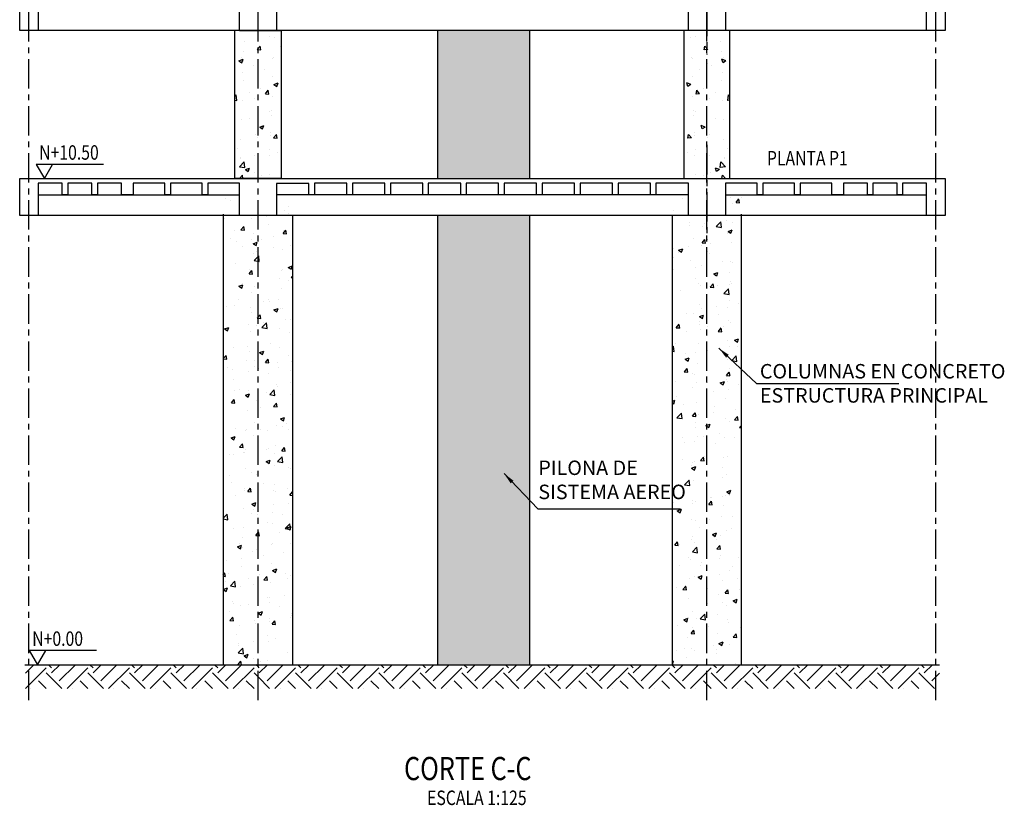
# Model space of a CAD drawing. Extents: x -465 to -235, y -14417 to -14253.
# Drawn here: x -433 to -412, y -14284 to -14267 of the extents above; entities that cross this region are included whole.
import ezdxf

# ---------------------------------------------------------------- set-up
doc = ezdxf.new("R2010")
doc.units = 0
doc.header["$LTSCALE"] = 0.1
doc.linetypes.add('CENTER', pattern=[50.8, 31.75, -6.35, 6.35, -6.35])
for name, color, linetype in [('ML-COLUMNAS', 6, 'Continuous'), ('ML-G-ACHURADOS', 8, 'Continuous'), ('ML-G-COTAS', 10, 'Continuous'), ('ML-G-EJES', 9, 'CENTER'), ('ML-G-TEXTOS', 7, 'Continuous'), ('ML-G-TITULOS', 5, 'Continuous'), ('ML-VARIOS', 2, 'Continuous'), ('ML-VIGAS', 5, 'Continuous')]:
    doc.layers.add(name, color=color, linetype=linetype)
doc.styles.add('TITULOS', font='romans.shx', dxfattribs={"width": 0.8})
doc.styles.add('VARIOS', font='ROMANS.SHX', dxfattribs={"width": 0.8})
doc.dimstyles.new('DIM 125', dxfattribs={"dimscale": 0.125, "dimtxt": 2.5, "dimasz": 2, "dimexe": 1, "dimexo": 1, "dimgap": 1, "dimtad": 2, "dimzin": 4, "dimdsep": 46, "dimtxsty": 'VARIOS', "dimcen": 2.5, "dimdle": 1.5, "dimclrt": 2, "dimadec": 0, "dimazin": 0, "dimtfac": 1, "dimtix": 1, "dimtmove": 1, "dimatfit": 3, "dimfxl": 0, "dimtolj": 1, "dimtzin": 0, "dimarcsym": 0})
pattern_1 = [(45, (-433.05965, -14281.74056), (6e-17, 0.898026), [0.635, -0.635]), (45, (-433.228, -14281.5722), (6e-17, 0.898026), [0.635, -0.635]), (45, (-433.3964, -14281.4038), (6e-17, 0.898026), [0.635, -0.635]), (135, (-433.3964, -14281.29155), (-0.898026, 6e-17), [0.635, -0.635]), (135, (-433.228, -14281.12317), (-0.898026, 6e-17), [0.635, -0.635]), (135, (-433.05965, -14280.9548), (-0.898026, 6e-17), [0.635, -0.635])]

# ---------------------------------------------------------------- blocks, each defined once
blk = doc.blocks.new('NIVEL 2')
blk.add_lwpolyline([(0.613, 0.147), (-0.085, 0.147), (0, 0), (0.085, 0.147)])
at = {"color": 2, "style": 'VARIOS', "width": 0.8}
blk.add_attdef('NIVEL', (-0.055, 0.195), '', height=0.15, rotation=0, dxfattribs=at)

msp = doc.modelspace()

# ---------------------------------------------------------------- hatches: boundary and pattern name
at = {"layer": 'ML-G-ACHURADOS'}
h = msp.add_hatch(dxfattribs=at)
h.set_pattern_fill('AR-CONC', color=256, scale=0.005, style=0)
h.set_pattern_definition([(50, (-680.1404, -14404.8943), (0.9109233, -0.0796954), [0.09525, -1.04775]), (355, (-680.1404, -14404.8943), (-0.176214, 0.9552832), [0.0762, -0.8382]), (100.451, (-680.0645, -14404.90095), (0.7347125, 0.8755834), [0.08095, -0.89045]), (46.1842, (-680.1404, -14404.6403), (1.355395, -0.2102116), [0.142875, -1.571625]), (96.6356, (-680.0275, -14404.6578), (1.187021, 1.237128), [0.121425, -1.335675]), (351.184, (-680.1404, -14404.6403), (1.187023, 1.2371256), [0.1143, -1.2573]), (21, (-680.0134, -14404.7038), (0.7580744, -0.5113276), [0.09525, -1.04775]), (326, (-680.0134, -14404.7038), (0.30901, 0.9209398), [0.0762, -0.8382]), (71.4514, (-679.9502, -14404.7464), (1.0670825, 0.4096143), [0.08095, -0.89045]), (37.5, (-680.1404, -14404.8943), (0.015443, 0.4227752), [0, -0.82804, 0, -0.8509, 0, -0.841375]), (7.5, (-680.1404, -14404.8943), (0.3340983, 0.5009029), [0, -0.48514, 0, -0.80899, 0, -0.320675]), (327.5, (-680.4236, -14404.8943), (0.67795298, -0.02864372), [0, -0.3175, 0, -0.9906, 0, -1.31445]), (317.5, (-680.5506, -14404.8943), (0.7406459, 0.1271325), [0, -0.41275, 0, -0.65786, 0, -0.93345])])
h.paths.add_polyline_path([(-422.1586, -14262.8243), (-424.1586, -14262.8243), (-424.1586, -14263.1743), (-422.1586, -14263.1743)])
h.paths.add_polyline_path([(-422.1586, -14271.5243), (-424.1586, -14271.5243), (-424.1586, -14281.2243), (-422.1586, -14281.2243)])
h.paths.add_polyline_path([(-422.1586, -14267.5243), (-424.1586, -14267.5243), (-424.1586, -14270.7243), (-422.1586, -14270.7243)])
h.paths.add_polyline_path([(-424.1586, -14262.7243), (-422.1586, -14262.7243), (-422.1586, -14257.6487), (-424.1586, -14257.6487)])
h.paths.add_polyline_path([(-422.1586, -14263.5243), (-424.1586, -14263.5243), (-424.1586, -14266.7243), (-422.1586, -14266.7243)])
h = msp.add_hatch(dxfattribs=at)
h.set_pattern_fill('AR-CONC', color=256, scale=0.005, style=0)
h.set_pattern_definition([(50, (-428.43465, -14270.72426), (0.91092, -0.0797), [0.09525, -1.04775]), (355, (-428.43465, -14270.7243), (-0.17621, 0.95528), [0.0762, -0.8382]), (100.45, (-428.3587, -14270.7309), (0.73471, 0.87558), [0.08095, -0.89045]), (46.184, (-428.4346, -14270.4703), (1.3554, -0.2102), [0.14288, -1.57163]), (96.636, (-428.3217, -14270.4878), (1.187, 1.2371), [0.12143, -1.33567]), (351.184, (-428.4346, -14270.4703), (1.187, 1.2371), [0.1143, -1.2573]), (21, (-428.30765, -14270.53376), (0.75807, -0.51133), [0.09525, -1.04775]), (326, (-428.30765, -14270.5338), (0.309, 0.92094), [0.0762, -0.8382]), (71.45, (-428.2445, -14270.5764), (1.06708, 0.40961), [0.08095, -0.89045]), (37.5, (-428.43465, -14270.72426), (0.015443, 0.422775), [0, -0.82804, 0, -0.8509, 0, -0.841375]), (7.5, (-428.43465, -14270.72426), (0.3341, 0.5009), [0, -0.48514, 0, -0.80899, 0, -0.320675]), (327.5, (-428.71786, -14270.72426), (0.677953, -0.028644), [0, -0.3175, 0, -0.9906, 0, -1.31445]), (317.5, (-428.84486, -14270.72426), (0.74065, 0.12713), [0, -0.41275, 0, -0.65786, 0, -0.93345])])
edge = h.paths.add_edge_path()
edge.add_line((-428.4346, -14267.5243), (-427.5346, -14267.5243))
edge.add_line((-427.5346, -14267.5243), (-427.5346, -14270.7243))
edge.add_line((-427.5346, -14270.7243), (-428.5346, -14270.7243))
edge.add_line((-428.5346, -14270.7243), (-428.5346, -14267.5148))
h = msp.add_hatch(dxfattribs=at)
h.set_pattern_fill('AR-CONC', color=256, scale=0.005, style=0)
h.set_pattern_definition([(130, (-417.93465, -14270.72426), (-0.91092, -0.0797), [0.09525, -1.04775]), (185, (-417.93465, -14270.7243), (0.17621, 0.95528), [0.0762, -0.8382]), (79.55, (-418.0106, -14270.7309), (-0.73471, 0.87558), [0.08095, -0.89045]), (133.816, (-417.9346, -14270.4703), (-1.3554, -0.2102), [0.14288, -1.57163]), (83.364, (-418.0476, -14270.4878), (-1.187, 1.2371), [0.12143, -1.33567]), (188.816, (-417.9346, -14270.4703), (-1.187, 1.2371), [0.1143, -1.2573]), (159, (-418.06165, -14270.53376), (-0.75807, -0.51133), [0.09525, -1.04775]), (214, (-418.06165, -14270.5338), (-0.309, 0.92094), [0.0762, -0.8382]), (108.55, (-418.1248, -14270.5764), (-1.06708, 0.40961), [0.08095, -0.89045]), (142.5, (-417.93465, -14270.72426), (-0.015443, 0.422775), [0, -0.82804, 0, -0.8509, 0, -0.841375]), (172.5, (-417.93465, -14270.72426), (-0.3341, 0.5009), [0, -0.48514, 0, -0.80899, 0, -0.320675]), (212.5, (-417.65144, -14270.72426), (-0.677953, -0.028644), [0, -0.3175, 0, -0.9906, 0, -1.31445]), (222.5, (-417.52444, -14270.72426), (-0.74065, 0.12713), [0, -0.41275, 0, -0.65786, 0, -0.93345])])
edge = h.paths.add_edge_path()
edge.add_line((-417.9346, -14267.5243), (-418.8346, -14267.5243))
edge.add_line((-418.8346, -14267.5243), (-418.8346, -14270.7243))
edge.add_line((-418.8346, -14270.7243), (-417.8346, -14270.7243))
edge.add_line((-417.8346, -14270.7243), (-417.8346, -14267.5148))
h = msp.add_hatch(dxfattribs=at)
h.set_pattern_fill('AR-CONC', color=256, scale=0.005, style=0)
h.set_pattern_definition([(50, (-428.4646, -14281.22426), (0.910923, -0.079695), [0.09525, -1.04775]), (355, (-428.4646, -14281.2243), (-0.17621, 0.95528), [0.0762, -0.8382]), (100.451, (-428.3887, -14281.2309), (0.73471, 0.87558), [0.08095, -0.89045]), (46.184, (-428.4646, -14280.9703), (1.3554, -0.21021), [0.14288, -1.57163]), (96.636, (-428.3516, -14280.9878), (1.18702, 1.23713), [0.12143, -1.33567]), (351.184, (-428.4646, -14280.9703), (1.18702, 1.23713), [0.1143, -1.2573]), (21, (-428.3376, -14281.03376), (0.758074, -0.51133), [0.09525, -1.04775]), (326, (-428.3376, -14281.0338), (0.30901, 0.92094), [0.0762, -0.8382]), (71.451, (-428.2744, -14281.0764), (1.06708, 0.409614), [0.08095, -0.89045]), (37.5, (-428.46457, -14281.22426), (0.015443, 0.422775), [0, -0.82804, 0, -0.8509, 0, -0.841375]), (7.5, (-428.46457, -14281.22426), (0.334098, 0.500903), [0, -0.48514, 0, -0.80899, 0, -0.320675]), (327.5, (-428.74778, -14281.22426), (0.677953, -0.028644), [0, -0.3175, 0, -0.9906, 0, -1.31445]), (317.5, (-428.8748, -14281.22426), (0.740646, 0.127132), [0, -0.41275, 0, -0.65786, 0, -0.93345])])
h.paths.add_polyline_path([(-427.6346, -14271.0743), (-427.6346, -14271.5243), (-428.4346, -14271.5243), (-428.4346, -14271.0743), (-428.7846, -14271.0743), (-428.7846, -14281.2243), (-427.2846, -14281.2243), (-427.2846, -14271.0743)])
h = msp.add_hatch(dxfattribs=at)
h.set_pattern_fill('AR-CONC', color=256, scale=0.005, style=0)
h.set_pattern_definition([(50, (-542.713, -14322.3345), (0.9109233, -0.0796954), [0.09525, -1.04775]), (355, (-542.713, -14322.3345), (-0.176214, 0.955283), [0.0762, -0.8382]), (100.451, (-542.6371, -14322.3411), (0.7347125, 0.8755834), [0.08095, -0.89045]), (46.1842, (-542.713, -14322.0805), (1.355395, -0.210212), [0.142875, -1.571625]), (96.6356, (-542.6, -14322.098), (1.187021, 1.237128), [0.121425, -1.335675]), (351.184, (-542.713, -14322.0805), (1.187023, 1.237126), [0.1143, -1.2573]), (21, (-542.586, -14322.144), (0.7580744, -0.5113276), [0.09525, -1.04775]), (326, (-542.586, -14322.144), (0.30901, 0.92094), [0.0762, -0.8382]), (71.4514, (-542.5228, -14322.1866), (1.0670825, 0.4096143), [0.08095, -0.89045]), (37.5, (-542.71297, -14322.3345), (0.015443, 0.4227752), [0, -0.82804, 0, -0.8509, 0, -0.841375]), (7.5, (-542.71297, -14322.3345), (0.3340983, 0.5009029), [0, -0.48514, 0, -0.80899, 0, -0.320675]), (327.5, (-542.99618, -14322.3345), (0.677953, -0.0286437), [0, -0.3175, 0, -0.9906, 0, -1.31445]), (317.5, (-543.1232, -14322.3345), (0.740646, 0.1271325), [0, -0.41275, 0, -0.65786, 0, -0.93345])])
h.paths.add_polyline_path([(-418.7346, -14271.5243), (-418.7346, -14271.0743), (-419.0846, -14271.0743), (-419.0846, -14281.2243), (-417.6029, -14281.2243), (-417.5755, -14271.0743), (-417.9346, -14271.0743), (-417.9346, -14271.5243)])
h = msp.add_hatch(dxfattribs=at)
h.set_pattern_fill('EARTH', color=256, scale=0.1, angle=45, style=0)
h.set_pattern_definition(pattern_1)
h.paths.add_polyline_path([(-428.0346, -14281.2243), (-433.0596, -14281.2243), (-433.0596, -14281.7406), (-428.0346, -14281.7406)])
h = msp.add_hatch(dxfattribs=at)
h.set_pattern_fill('EARTH', color=256, scale=0.1, angle=45, style=0)
h.set_pattern_definition(pattern_1)
h.paths.add_polyline_path([(-418.3346, -14281.2243), (-428.0346, -14281.2243), (-428.0346, -14281.7406), (-418.3346, -14281.7406)])
h = msp.add_hatch(dxfattribs=at)
h.set_pattern_fill('EARTH', color=256, scale=0.1, angle=45, style=0)
h.set_pattern_definition(pattern_1)
h.paths.add_polyline_path([(-413.3096, -14281.2243), (-418.3346, -14281.2243), (-418.3346, -14281.7406), (-413.3096, -14281.7406)])

# ---------------------------------------------------------------- linework, layer by layer
at = {"layer": 'ML-COLUMNAS'}
for p, q in [((-428.7846, -14271.4912), (-428.7846, -14281.2243)), ((-427.2846, -14281.2243), (-427.2846, -14271.5243)), ((-419.0846, -14271.5243), (-419.0846, -14281.2243)), ((-417.5846, -14281.2243), (-417.5846, -14271.4911)), ((-428.7846, -14281.2243), (-427.2846, -14281.2243)), ((-419.0846, -14281.2243), (-417.5846, -14281.2243))]:
    msp.add_line(p, q, dxfattribs=at)
for points in [[(-428.4346, -14267.5243), (-427.5346, -14267.5243), (-427.5346, -14270.7243), (-428.5346, -14270.7243), (-428.5346, -14267.5148)], [(-424.1586, -14267.5243), (-424.1586, -14270.7243)], [(-422.1586, -14270.7243), (-422.1586, -14267.5243)], [(-417.9346, -14267.5243), (-418.8346, -14267.5243), (-418.8346, -14270.7243), (-417.8346, -14270.7243), (-417.8346, -14267.5148)], [(-424.1586, -14281.2243), (-422.1586, -14281.2243), (-422.1586, -14271.5243)], [(-424.1586, -14271.5243), (-424.1586, -14281.2243)]]:
    msp.add_lwpolyline(points, dxfattribs=at)
at = {"layer": 'ML-G-COTAS'}
msp.add_lwpolyline([(-433.0739, -14281.2243), (-413.3096, -14281.2243)], dxfattribs=at)
at = {"layer": 'ML-G-EJES', "ltscale": 0.2}
for points in [[(-432.9846, -14281.9886), (-432.9846, -14253.7423)], [(-428.0346, -14281.9886), (-428.0346, -14253.7423)], [(-418.3346, -14281.9886), (-418.3346, -14253.7423)], [(-413.3846, -14281.9886), (-413.3846, -14253.7423)], [(-418.3346, -14266.0001), (-418.3346, -14268.0426)], [(-418.3346, -14270.0001), (-418.3346, -14272.0426)]]:
    msp.add_lwpolyline(points, dxfattribs=at)
at = {"layer": 'ML-VARIOS'}
for points in [[(-413.5846, -14267.5243), (-417.9346, -14267.5243), (-432.7846, -14267.5243)], [(-432.7846, -14271.0743), (-428.4346, -14271.0743)], [(-418.7346, -14271.0743), (-427.6346, -14271.0743)], [(-417.9346, -14271.0743), (-413.5846, -14271.0743)], [(-413.5846, -14271.5243), (-417.9346, -14271.5243), (-432.7846, -14271.5243)]]:
    msp.add_lwpolyline(points, dxfattribs=at)
at = {"layer": 'ML-VIGAS'}
for points in [[(-432.7846, -14266.8243), (-432.7846, -14267.5243), (-433.1846, -14267.5243), (-433.1846, -14266.7243)], [(-413.1846, -14266.7243), (-413.1846, -14267.5243)], [(-427.6346, -14266.8303), (-427.6346, -14267.5243), (-428.4346, -14267.5243), (-428.4346, -14266.8243)], [(-417.9346, -14266.8243), (-417.9346, -14267.5243), (-418.7346, -14267.5243), (-418.7346, -14266.8243)], [(-413.1846, -14267.5243), (-413.5846, -14267.5243), (-413.5846, -14266.8243)], [(-413.1846, -14271.5243), (-413.5846, -14271.5243), (-413.5846, -14270.8243), (-414.1046, -14270.8243), (-414.1046, -14271.0743), (-414.2246, -14271.0743), (-414.2246, -14270.8243), (-414.7445, -14270.8243), (-414.7445, -14271.0743), (-414.8645, -14271.0743), (-414.8645, -14270.8243), (-415.3844, -14270.8243), (-415.3844, -14271.0743), (-415.6344, -14271.0743), (-415.6344, -14270.8243), (-416.3211, -14270.8243), (-416.3211, -14271.0743), (-416.4411, -14271.0743), (-416.4411, -14270.8243), (-417.1279, -14270.8243), (-417.1279, -14271.0743), (-417.2479, -14271.0743), (-417.2479, -14270.8243), (-417.9346, -14270.8243), (-417.9346, -14271.5243), (-418.7346, -14271.5243), (-418.7346, -14270.8243), (-419.4346, -14270.8243), (-419.4346, -14271.0743), (-419.5546, -14271.0743), (-419.5546, -14270.8243), (-420.2546, -14270.8243), (-420.2546, -14271.0743), (-420.3746, -14271.0743), (-420.3746, -14270.8243), (-421.0746, -14270.8243), (-421.0746, -14271.0743), (-421.1946, -14271.0743), (-421.1946, -14270.8243), (-421.8946, -14270.8243), (-421.8946, -14271.0743), (-422.0146, -14271.0743), (-422.0146, -14270.8243), (-422.7146, -14270.8243), (-422.7146, -14271.0743), (-422.8346, -14271.0743), (-422.8346, -14270.8243), (-423.5346, -14270.8243), (-423.5346, -14271.0743), (-423.6546, -14271.0743), (-423.6546, -14270.8243), (-424.3546, -14270.8243), (-424.3546, -14271.0743), (-424.4746, -14271.0743), (-424.4746, -14270.8243), (-425.1746, -14270.8243), (-425.1746, -14271.0743), (-425.2946, -14271.0743), (-425.2946, -14270.8243), (-425.9946, -14270.8243), (-425.9946, -14271.0743), (-426.1146, -14271.0743), (-426.1146, -14270.8243), (-426.8146, -14270.8243), (-426.8146, -14271.0743), (-426.9346, -14271.0743), (-426.9346, -14270.8303), (-427.6346, -14270.8303), (-427.6346, -14271.5243), (-428.4346, -14271.5243), (-428.4346, -14270.8243), (-429.1214, -14270.8243), (-429.1214, -14271.0743), (-429.2414, -14271.0743), (-429.2414, -14270.8243), (-429.9282, -14270.8243), (-429.9282, -14271.0743), (-430.0482, -14271.0743), (-430.0482, -14270.8243), (-430.7349, -14270.8243), (-430.7349, -14271.0743), (-430.9849, -14271.0743), (-430.9849, -14270.8243), (-431.5048, -14270.8243), (-431.5048, -14271.0743), (-431.6248, -14271.0743), (-431.6248, -14270.8243), (-432.1447, -14270.8243), (-432.1447, -14271.0743), (-432.2647, -14271.0743), (-432.2647, -14270.8243), (-432.7846, -14270.8243), (-432.7846, -14271.5243), (-433.1846, -14271.5243), (-433.1846, -14270.7243), (-413.1846, -14270.7243), (-413.1846, -14271.5243)]]:
    msp.add_lwpolyline(points, dxfattribs=at)

# ---------------------------------------------------------------- block references
at = {"layer": 'ML-G-COTAS', "xscale": 2.083333333332555, "yscale": 2.083333333255723, "zscale": 2.083333333333333, "rotation": 359.9999629953158}
for p, values in [((-432.6493, -14270.7243), {'NIVEL': 'N+10.50'}), ((-432.7993, -14281.2243), {'NIVEL': 'N+0.00'})]:
    msp.add_blockref('NIVEL 2', p, dxfattribs=at).add_auto_attribs(values)

# ---------------------------------------------------------------- texts
at = {"layer": 'ML-G-TEXTOS', "lineweight": -3, "style": 'VARIOS', "width": 0.8}
for s, p in [('PLANTA P1', (-417.0366, -14270.4417)), ('ESCALA 1:125', (-424.3799, -14284.2553))]:
    msp.add_text(s, height=0.3125, rotation=0, dxfattribs=at).set_placement(p)
at = {"layer": 'ML-G-TEXTOS', "char_height": 0.3125, "attachment_point": 1, "rotation": 0, "style": 'VARIOS'}
for s, insert, width in [('COLUMNAS EN CONCRETO ESTRUCTURA PRINCIPAL', (-417.1891, -14274.7307), 6.377781), ('PILONA DE SISTEMA AEREO', (-421.9767, -14276.8154), 3.690476)]:
    msp.add_mtext(s, dxfattribs=dict(at, insert=insert, width=width))
at = {"layer": 'ML-G-TITULOS', "lineweight": -3, "style": 'TITULOS', "width": 0.8}
msp.add_text('CORTE C-C', height=0.5, rotation=0, dxfattribs=at).set_placement((-424.8791, -14283.7169))

# ---------------------------------------------------------------- leaders
at = {"layer": 'ML-G-COTAS'}
for points in [[(-418.0729, -14274.3909), (-417.2613, -14275.1524), (-414.1825, -14275.1524)], [(-422.7172, -14277.0984), (-421.9852, -14277.8574), (-418.9063, -14277.8574)]]:
    msp.add_leader(points, dimstyle='DIM 125', dxfattribs=at)

doc.saveas('drawing.dxf')
